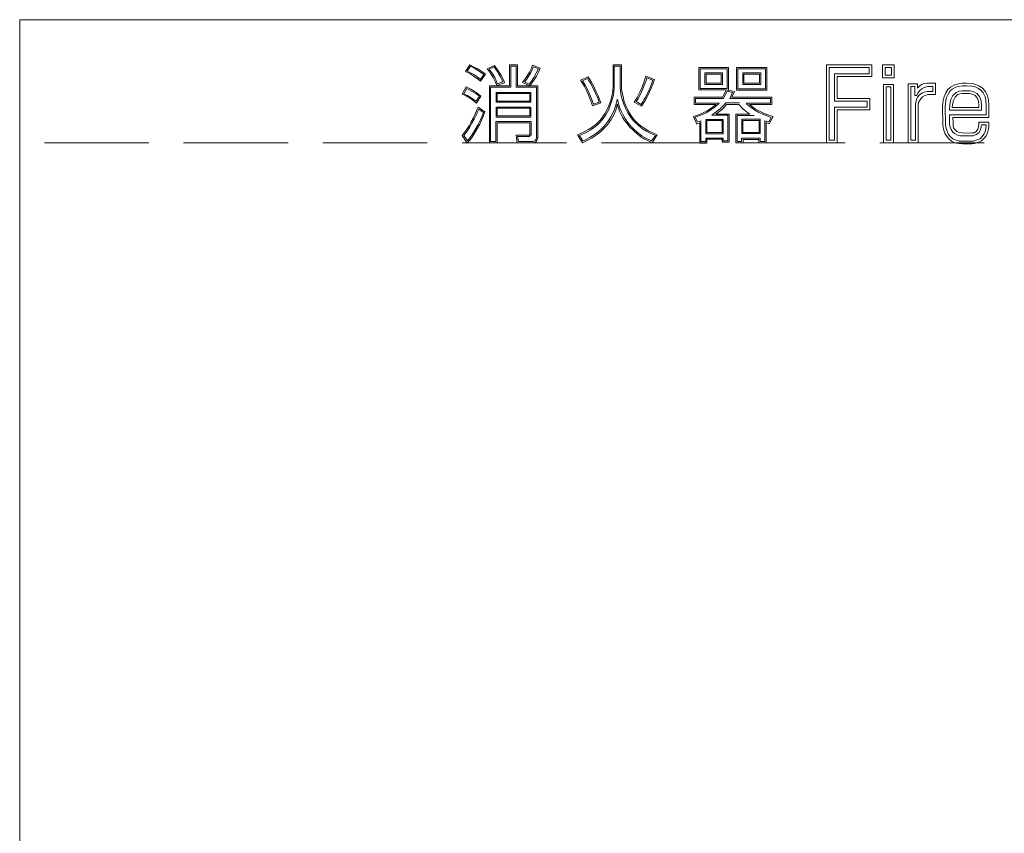
# Model space of a CAD drawing. Units: millimetres. Extents: x -233 to 187, y -142 to 139.
# Drawn here: x -176 to -152, y -8 to 12 of the extents above; entities that cross this region are included whole.
import ezdxf

# ---------------------------------------------------------------- set-up
doc = ezdxf.new("R2010")
doc.units = ezdxf.units.MM
doc.linetypes.add('JWW_DASHED3', pattern=[3.386667, 2.54, -0.846667])
for name, color, linetype in [('_0-0_', 7, 'Continuous'), ('_0-2_', 7, 'Continuous'), ('ADD_LINE', 7, 'Continuous')]:
    doc.layers.add(name, color=color, linetype=linetype)

msp = doc.modelspace()

# ---------------------------------------------------------------- linework, layer by layer
at = {"layer": '_0-0_', "color": 7, "linetype": 'Continuous', "lineweight": 5}
for p, q in [((-165.406, 11.037), (-165.512, 10.876)), ((-165.299, 10.982), (-165.406, 11.037)), ((-164.984, 10.94), (-164.809, 11.019)), ((-164.809, 11.019), (-164.716, 10.894)), ((-164.443, 11.038), (-164.251, 11.038)), ((-164.443, 11.038), (-164.443, 10.522)), ((-164.251, 11.038), (-164.251, 10.522)), ((-163.907, 10.956), (-163.88, 11.028)), ((-163.88, 11.028), (-163.695, 10.958)), ((-161.926, 11.036), (-161.72, 11.036)), ((-161.926, 11.036), (-161.926, 10.503)), ((-161.72, 11.036), (-161.72, 10.503)), ((-156.737, 11.036), (-156.737, 9.136)), ((-156.737, 11.036), (-155.63, 11.036)), ((-155.63, 11.036), (-155.63, 10.751)), ((-155.373, 11.036), (-155.088, 11.036)), ((-155.373, 11.036), (-155.373, 10.724)), ((-155.088, 11.036), (-155.088, 10.724)), ((-165.512, 10.876), (-165.395, 10.816)), ((-165.393, 11.001), (-165.473, 10.886)), ((-165.473, 10.886), (-165.388, 10.845)), ((-165.395, 10.816), (-165.301, 10.757)), ((-165.393, 11.001), (-165.313, 10.961)), ((-165.388, 10.845), (-165.31, 10.801)), ((-165.313, 10.961), (-165.225, 10.909)), ((-165.31, 10.801), (-165.237, 10.75)), ((-165.232, 10.946), (-165.299, 10.982)), ((-165.144, 10.894), (-165.232, 10.946)), ((-165.225, 10.909), (-165.149, 10.861)), ((-165.151, 10.642), (-165.027, 10.808)), ((-165.151, 10.681), (-165.064, 10.802)), ((-165.149, 10.861), (-165.064, 10.802)), ((-165.027, 10.808), (-165.144, 10.894)), ((-164.946, 10.893), (-164.984, 10.94)), ((-164.891, 10.814), (-164.946, 10.893)), ((-164.815, 10.985), (-164.934, 10.929)), ((-164.934, 10.929), (-164.895, 10.877)), ((-164.895, 10.877), (-164.849, 10.81)), ((-164.839, 10.73), (-164.891, 10.814)), ((-164.849, 10.81), (-164.804, 10.73)), ((-164.798, 10.961), (-164.815, 10.985)), ((-164.746, 10.884), (-164.798, 10.961)), ((-164.699, 10.807), (-164.746, 10.884)), ((-164.716, 10.894), (-164.657, 10.797)), ((-164.663, 10.744), (-164.699, 10.807)), ((-164.657, 10.797), (-164.584, 10.652)), ((-164.412, 11.006), (-164.282, 11.006)), ((-164.412, 11.006), (-164.412, 10.49)), ((-164.282, 11.006), (-164.282, 10.49)), ((-164.023, 10.751), (-163.958, 10.858)), ((-163.973, 10.768), (-163.923, 10.853)), ((-163.958, 10.858), (-163.907, 10.956)), ((-163.923, 10.853), (-163.889, 10.922)), ((-163.889, 10.922), (-163.861, 10.988)), ((-163.861, 10.988), (-163.735, 10.941)), ((-163.791, 10.831), (-163.851, 10.729)), ((-163.735, 10.941), (-163.791, 10.831)), ((-163.741, 10.861), (-163.789, 10.765)), ((-163.695, 10.958), (-163.741, 10.861)), ((-161.899, 11.003), (-161.754, 11.003)), ((-161.899, 11.003), (-161.899, 10.503)), ((-161.754, 11.003), (-161.754, 10.503)), ((-159.838, 10.975), (-159.838, 10.427)), ((-159.838, 10.975), (-159.118, 10.975)), ((-159.807, 10.943), (-159.15, 10.943)), ((-159.807, 10.943), (-159.807, 10.459)), ((-159.693, 10.844), (-159.693, 10.557)), ((-159.693, 10.844), (-159.26, 10.844)), ((-159.661, 10.812), (-159.292, 10.812)), ((-159.661, 10.812), (-159.661, 10.589)), ((-159.292, 10.589), (-159.292, 10.812)), ((-159.26, 10.557), (-159.26, 10.844)), ((-159.15, 10.943), (-159.15, 10.459)), ((-159.118, 10.975), (-159.118, 10.428)), ((-158.921, 10.973), (-158.921, 10.424)), ((-158.921, 10.973), (-158.184, 10.973)), ((-158.89, 10.942), (-158.215, 10.942)), ((-158.89, 10.942), (-158.89, 10.455)), ((-158.772, 10.84), (-158.772, 10.558)), ((-158.772, 10.84), (-158.328, 10.84)), ((-158.741, 10.809), (-158.36, 10.809)), ((-158.741, 10.809), (-158.741, 10.589)), ((-158.36, 10.809), (-158.36, 10.589)), ((-158.328, 10.84), (-158.328, 10.558)), ((-158.215, 10.455), (-158.215, 10.942)), ((-158.184, 10.424), (-158.184, 10.973)), ((-156.672, 10.971), (-155.694, 10.971)), ((-156.672, 10.971), (-156.672, 9.2)), ((-155.694, 10.815), (-156.54, 10.815)), ((-156.54, 10.154), (-156.54, 10.815)), ((-155.694, 10.971), (-155.694, 10.815)), ((-155.308, 10.971), (-155.153, 10.971)), ((-155.308, 10.971), (-155.308, 10.788)), ((-155.153, 10.788), (-155.308, 10.788)), ((-155.153, 10.971), (-155.153, 10.788)), ((-165.301, 10.757), (-165.201, 10.683)), ((-165.237, 10.75), (-165.151, 10.681)), ((-165.201, 10.683), (-165.151, 10.642)), ((-164.784, 10.619), (-164.839, 10.73)), ((-164.804, 10.73), (-164.759, 10.629)), ((-164.748, 10.537), (-164.784, 10.619)), ((-164.759, 10.629), (-164.732, 10.574)), ((-164.563, 10.603), (-164.748, 10.537)), ((-164.732, 10.574), (-164.604, 10.62)), ((-164.632, 10.684), (-164.663, 10.744)), ((-164.604, 10.62), (-164.632, 10.684)), ((-164.584, 10.652), (-164.563, 10.603)), ((-164.127, 10.61), (-164.023, 10.751)), ((-163.952, 10.528), (-164.127, 10.61)), ((-164.079, 10.621), (-164.033, 10.679)), ((-163.962, 10.564), (-164.079, 10.621)), ((-164.033, 10.679), (-163.973, 10.768)), ((-163.905, 10.642), (-163.962, 10.564)), ((-163.854, 10.665), (-163.952, 10.528)), ((-163.851, 10.729), (-163.905, 10.642)), ((-163.789, 10.765), (-163.854, 10.665)), ((-162.719, 10.666), (-162.531, 10.743)), ((-162.719, 10.666), (-162.67, 10.59)), ((-162.543, 10.704), (-162.671, 10.65)), ((-162.671, 10.65), (-162.601, 10.539)), ((-162.67, 10.59), (-162.621, 10.508)), ((-162.601, 10.539), (-162.538, 10.418)), ((-162.51, 10.65), (-162.543, 10.704)), ((-162.464, 10.641), (-162.531, 10.743)), ((-162.469, 10.583), (-162.51, 10.65)), ((-162.43, 10.512), (-162.469, 10.583)), ((-162.402, 10.527), (-162.464, 10.641)), ((-161.222, 10.481), (-161.184, 10.585)), ((-161.184, 10.585), (-161.15, 10.688)), ((-161.182, 10.493), (-161.15, 10.573)), ((-161.15, 10.688), (-161.125, 10.761)), ((-161.15, 10.573), (-161.123, 10.651)), ((-161.125, 10.761), (-160.916, 10.683)), ((-161.123, 10.651), (-161.105, 10.717)), ((-161.105, 10.717), (-160.957, 10.66)), ((-160.957, 10.66), (-161.007, 10.53)), ((-160.961, 10.565), (-160.999, 10.466)), ((-160.916, 10.683), (-160.961, 10.565)), ((-159.693, 10.557), (-159.26, 10.557)), ((-159.661, 10.589), (-159.292, 10.589)), ((-158.772, 10.558), (-158.328, 10.558)), ((-158.741, 10.589), (-158.36, 10.589)), ((-156.476, 10.219), (-156.476, 10.751)), ((-155.63, 10.751), (-156.476, 10.751)), ((-155.088, 10.724), (-155.373, 10.724)), ((-155.347, 10.562), (-155.347, 9.136)), ((-155.347, 10.562), (-155.103, 10.562)), ((-155.103, 10.562), (-155.103, 9.136)), ((-154.746, 10.572), (-154.519, 10.572)), ((-154.746, 9.136), (-154.746, 10.572)), ((-154.519, 10.572), (-154.519, 10.47)), ((-154.422, 10.558), (-154.466, 10.525)), ((-154.359, 10.581), (-154.422, 10.558)), ((-154.283, 10.594), (-154.359, 10.581)), ((-154.083, 10.594), (-154.283, 10.594)), ((-154.083, 10.594), (-154.083, 10.316)), ((-153.616, 10.551), (-153.719, 10.496)), ((-153.526, 10.576), (-153.616, 10.551)), ((-153.432, 10.588), (-153.526, 10.576)), ((-153.327, 10.589), (-153.432, 10.588)), ((-153.191, 10.581), (-153.327, 10.589)), ((-153.101, 10.562), (-153.191, 10.581)), ((-153.025, 10.53), (-153.101, 10.562)), ((-165.5, 10.501), (-165.595, 10.325)), ((-165.595, 10.325), (-165.498, 10.28)), ((-165.484, 10.461), (-165.557, 10.335)), ((-165.557, 10.335), (-165.445, 10.284)), ((-165.383, 10.442), (-165.5, 10.501)), ((-165.364, 10.399), (-165.484, 10.461)), ((-165.303, 10.4), (-165.383, 10.442)), ((-165.265, 10.339), (-165.364, 10.399)), ((-165.231, 10.349), (-165.303, 10.4)), ((-165.174, 10.272), (-165.265, 10.339)), ((-165.137, 10.277), (-165.231, 10.349)), ((-164.443, 10.522), (-164.933, 10.522)), ((-164.933, 9.136), (-164.933, 10.522)), ((-164.412, 10.49), (-164.902, 10.49)), ((-164.902, 9.168), (-164.902, 10.49)), ((-164.768, 10.129), (-164.768, 10.367)), ((-164.768, 10.367), (-163.922, 10.367)), ((-164.743, 10.342), (-163.948, 10.342)), ((-164.743, 10.154), (-164.743, 10.342)), ((-164.282, 10.49), (-163.785, 10.49)), ((-164.251, 10.522), (-163.753, 10.522)), ((-163.948, 10.342), (-163.948, 10.154)), ((-163.922, 10.367), (-163.922, 10.129)), ((-163.785, 10.49), (-163.785, 9.27)), ((-163.753, 10.522), (-163.753, 9.27)), ((-162.621, 10.508), (-162.571, 10.409)), ((-162.571, 10.409), (-162.529, 10.32)), ((-162.538, 10.418), (-162.481, 10.293)), ((-162.529, 10.32), (-162.496, 10.238)), ((-162.395, 10.44), (-162.43, 10.512)), ((-162.341, 10.4), (-162.402, 10.527)), ((-162.344, 10.332), (-162.395, 10.44)), ((-162.297, 10.225), (-162.344, 10.332)), ((-162.289, 10.285), (-162.341, 10.4)), ((-161.942, 10.346), (-161.953, 10.278)), ((-161.944, 10.194), (-161.917, 10.299)), ((-161.932, 10.419), (-161.942, 10.346)), ((-161.926, 10.503), (-161.932, 10.419)), ((-161.917, 10.299), (-161.904, 10.383)), ((-161.904, 10.383), (-161.899, 10.503)), ((-161.754, 10.503), (-161.746, 10.396)), ((-161.746, 10.396), (-161.727, 10.286)), ((-161.717, 10.453), (-161.72, 10.503)), ((-161.711, 10.394), (-161.717, 10.453)), ((-161.682, 10.258), (-161.711, 10.394)), ((-161.342, 10.243), (-161.273, 10.368)), ((-161.316, 10.218), (-161.265, 10.311)), ((-161.273, 10.368), (-161.222, 10.481)), ((-161.265, 10.311), (-161.215, 10.415)), ((-161.215, 10.415), (-161.182, 10.493)), ((-161.105, 10.313), (-161.139, 10.245)), ((-161.066, 10.392), (-161.105, 10.313)), ((-161.037, 10.376), (-161.089, 10.271)), ((-161.007, 10.53), (-161.066, 10.392)), ((-160.999, 10.466), (-161.037, 10.376)), ((-159.838, 10.427), (-159.175, 10.427)), ((-159.807, 10.459), (-159.15, 10.459)), ((-159.175, 10.417), (-159.258, 10.251)), ((-159.151, 10.395), (-159.239, 10.219)), ((-159.175, 10.427), (-159.175, 10.417)), ((-159.151, 10.395), (-159.016, 10.367)), ((-159.118, 10.428), (-159.132, 10.428)), ((-159.132, 10.428), (-159.132, 10.423)), ((-159.132, 10.423), (-158.97, 10.39)), ((-159.016, 10.367), (-159.088, 10.221)), ((-158.97, 10.39), (-159.037, 10.252)), ((-158.921, 10.424), (-158.184, 10.424)), ((-158.89, 10.455), (-158.215, 10.455)), ((-155.283, 10.498), (-155.167, 10.498)), ((-155.283, 10.498), (-155.283, 9.2)), ((-155.167, 10.498), (-155.167, 9.2)), ((-154.682, 10.508), (-154.583, 10.508)), ((-154.682, 9.2), (-154.682, 10.508)), ((-154.583, 10.508), (-154.583, 10.292)), ((-154.51, 10.345), (-154.538, 10.292)), ((-154.466, 10.525), (-154.519, 10.47)), ((-154.471, 10.303), (-154.517, 10.248)), ((-154.469, 10.403), (-154.51, 10.345)), ((-154.418, 10.345), (-154.471, 10.303)), ((-154.419, 10.456), (-154.469, 10.403)), ((-154.36, 10.486), (-154.419, 10.456)), ((-154.361, 10.371), (-154.418, 10.345)), ((-154.284, 10.385), (-154.361, 10.371)), ((-154.268, 10.511), (-154.36, 10.486)), ((-154.343, 10.293), (-154.289, 10.311)), ((-154.289, 10.311), (-154.27, 10.316)), ((-154.147, 10.385), (-154.284, 10.385)), ((-154.083, 10.316), (-154.27, 10.316)), ((-154.147, 10.511), (-154.268, 10.511)), ((-154.147, 10.511), (-154.147, 10.385)), ((-153.834, 10.356), (-153.874, 10.26)), ((-153.782, 10.434), (-153.834, 10.356)), ((-153.777, 10.326), (-153.813, 10.239)), ((-153.719, 10.496), (-153.782, 10.434)), ((-153.732, 10.393), (-153.777, 10.326)), ((-153.68, 10.444), (-153.732, 10.393)), ((-153.592, 10.491), (-153.68, 10.444)), ((-153.661, 10.29), (-153.582, 10.366)), ((-153.608, 10.252), (-153.546, 10.312)), ((-153.514, 10.513), (-153.592, 10.491)), ((-153.582, 10.366), (-153.509, 10.399)), ((-153.546, 10.312), (-153.493, 10.335)), ((-153.427, 10.524), (-153.514, 10.513)), ((-153.509, 10.399), (-153.438, 10.404)), ((-153.493, 10.335), (-153.436, 10.339)), ((-153.438, 10.404), (-153.249, 10.404)), ((-153.436, 10.339), (-153.255, 10.339)), ((-153.326, 10.525), (-153.427, 10.524)), ((-153.2, 10.517), (-153.331, 10.525)), ((-153.255, 10.339), (-153.189, 10.327)), ((-153.249, 10.404), (-153.168, 10.388)), ((-153.12, 10.5), (-153.2, 10.517)), ((-153.189, 10.327), (-153.12, 10.291)), ((-153.168, 10.388), (-153.079, 10.343)), ((-153.055, 10.473), (-153.12, 10.5)), ((-153.079, 10.343), (-153.011, 10.265)), ((-152.989, 10.431), (-153.055, 10.473)), ((-152.947, 10.481), (-153.025, 10.53)), ((-152.921, 10.356), (-152.989, 10.431)), ((-152.867, 10.392), (-152.947, 10.481)), ((-152.877, 10.262), (-152.921, 10.356)), ((-152.816, 10.283), (-152.867, 10.392)), ((-165.498, 10.28), (-165.403, 10.224)), ((-165.445, 10.284), (-165.351, 10.221)), ((-165.403, 10.224), (-165.336, 10.176)), ((-165.351, 10.221), (-165.255, 10.149)), ((-165.336, 10.176), (-165.249, 10.104)), ((-165.255, 10.149), (-165.174, 10.272)), ((-165.249, 10.104), (-165.137, 10.277)), ((-163.922, 10.129), (-164.768, 10.129)), ((-163.948, 10.154), (-164.743, 10.154)), ((-162.496, 10.238), (-162.466, 10.16)), ((-162.481, 10.293), (-162.434, 10.169)), ((-162.466, 10.16), (-162.421, 10.04)), ((-162.434, 10.169), (-162.402, 10.081)), ((-162.421, 10.04), (-162.221, 10.109)), ((-162.402, 10.081), (-162.26, 10.13)), ((-162.26, 10.13), (-162.297, 10.225)), ((-162.221, 10.109), (-162.289, 10.285)), ((-162.036, 9.932), (-161.984, 10.068)), ((-161.992, 10.129), (-162.027, 10.043)), ((-161.971, 10.203), (-161.992, 10.129)), ((-161.984, 10.068), (-161.944, 10.194)), ((-161.953, 10.278), (-161.971, 10.203)), ((-161.846, 10.087), (-161.891, 9.95)), ((-161.831, 10.156), (-161.846, 10.087)), ((-161.832, 10.016), (-161.822, 10.075)), ((-161.825, 10.195), (-161.831, 10.156)), ((-161.817, 10.195), (-161.825, 10.195)), ((-161.822, 10.075), (-161.817, 10.076)), ((-161.816, 10.19), (-161.817, 10.195)), ((-161.817, 10.076), (-161.809, 10.033)), ((-161.792, 10.096), (-161.816, 10.19)), ((-161.765, 10.006), (-161.792, 10.096)), ((-161.727, 10.286), (-161.704, 10.2)), ((-161.704, 10.2), (-161.666, 10.08)), ((-161.651, 10.139), (-161.682, 10.258)), ((-161.666, 10.08), (-161.626, 9.986)), ((-161.609, 10.027), (-161.651, 10.139)), ((-161.411, 10.126), (-161.342, 10.243)), ((-161.234, 10.032), (-161.411, 10.126)), ((-161.364, 10.142), (-161.316, 10.218)), ((-161.244, 10.073), (-161.364, 10.142)), ((-161.203, 10.137), (-161.244, 10.073)), ((-161.145, 10.169), (-161.234, 10.032)), ((-161.174, 10.184), (-161.203, 10.137)), ((-161.139, 10.245), (-161.174, 10.184)), ((-161.089, 10.271), (-161.145, 10.169)), ((-159.258, 10.251), (-159.953, 10.251)), ((-159.953, 10.251), (-159.953, 10.072)), ((-159.953, 10.072), (-159.42, 10.072)), ((-159.921, 10.219), (-159.921, 10.104)), ((-159.239, 10.219), (-159.921, 10.219)), ((-159.921, 10.104), (-159.343, 10.104)), ((-159.42, 10.068), (-159.507, 10.006)), ((-159.443, 10.014), (-159.343, 10.104)), ((-159.42, 10.072), (-159.42, 10.068)), ((-159.181, 10.111), (-159.243, 10.043)), ((-159.195, 10.033), (-159.162, 10.073)), ((-158.852, 10.111), (-159.181, 10.111)), ((-159.162, 10.073), (-158.863, 10.073)), ((-158.095, 10.221), (-159.088, 10.221)), ((-158.063, 10.252), (-159.037, 10.252)), ((-158.863, 10.073), (-158.763, 9.961)), ((-158.677, 10.103), (-158.095, 10.103)), ((-158.677, 10.103), (-158.677, 10.092)), ((-158.677, 10.092), (-158.631, 10.047)), ((-158.576, 10.044), (-158.608, 10.071)), ((-158.608, 10.071), (-158.063, 10.071)), ((-158.095, 10.103), (-158.095, 10.221)), ((-158.063, 10.071), (-158.063, 10.252)), ((-155.745, 10.154), (-156.54, 10.154)), ((-155.68, 10.219), (-156.476, 10.219)), ((-155.745, 10.007), (-155.745, 10.154)), ((-155.68, 9.942), (-155.68, 10.219)), ((-154.583, 10.292), (-154.538, 10.292)), ((-154.565, 10.122), (-154.568, 10.076)), ((-154.568, 9.2), (-154.568, 10.076)), ((-154.542, 10.193), (-154.565, 10.122)), ((-154.517, 10.248), (-154.542, 10.193)), ((-154.503, 10.076), (-154.484, 10.139)), ((-154.503, 9.136), (-154.503, 10.076)), ((-154.484, 10.139), (-154.442, 10.207)), ((-154.442, 10.207), (-154.399, 10.255)), ((-154.399, 10.255), (-154.343, 10.293)), ((-153.905, 10.094), (-153.909, 10.036)), ((-153.897, 10.179), (-153.905, 10.094)), ((-153.874, 10.26), (-153.897, 10.179)), ((-153.841, 10.089), (-153.844, 10.034)), ((-153.834, 10.167), (-153.841, 10.089)), ((-153.813, 10.239), (-153.834, 10.167)), ((-153.742, 9.931), (-153.734, 10.07)), ((-153.734, 10.07), (-153.706, 10.194)), ((-153.706, 10.194), (-153.661, 10.29)), ((-153.674, 9.995), (-153.67, 10.061)), ((-153.67, 10.061), (-153.645, 10.173)), ((-153.645, 10.173), (-153.608, 10.252)), ((-153.12, 10.291), (-153.067, 10.231)), ((-153.067, 10.231), (-153.034, 10.149)), ((-153.034, 10.149), (-153.025, 10.04)), ((-153.011, 10.265), (-152.971, 10.163)), ((-152.971, 10.163), (-152.961, 10.042)), ((-152.857, 10.175), (-152.877, 10.262)), ((-152.85, 10.053), (-152.857, 10.175)), ((-152.793, 10.184), (-152.816, 10.283)), ((-152.785, 10.055), (-152.793, 10.184)), ((-165.321, 9.749), (-165.277, 9.844)), ((-165.277, 9.844), (-165.205, 10.004)), ((-165.258, 9.81), (-165.214, 9.91)), ((-165.214, 9.91), (-165.192, 9.957)), ((-165.205, 10.004), (-165.041, 9.894)), ((-165.192, 9.957), (-165.076, 9.879)), ((-165.076, 9.879), (-165.119, 9.77)), ((-165.041, 9.894), (-165.082, 9.78)), ((-164.768, 10.01), (-163.922, 10.01)), ((-164.768, 10.01), (-164.768, 9.767)), ((-164.743, 9.985), (-163.948, 9.985)), ((-164.743, 9.985), (-164.743, 9.792)), ((-163.948, 9.985), (-163.948, 9.792)), ((-163.922, 10.01), (-163.922, 9.767)), ((-162.188, 9.696), (-162.103, 9.821)), ((-162.116, 9.863), (-162.154, 9.802)), ((-162.063, 9.966), (-162.116, 9.863)), ((-162.103, 9.821), (-162.036, 9.932)), ((-162.027, 10.043), (-162.063, 9.966)), ((-161.937, 9.843), (-161.976, 9.771)), ((-161.974, 9.704), (-161.905, 9.823)), ((-161.891, 9.95), (-161.937, 9.843)), ((-161.905, 9.823), (-161.859, 9.934)), ((-161.859, 9.934), (-161.832, 10.016)), ((-161.809, 10.033), (-161.787, 9.962)), ((-161.787, 9.962), (-161.766, 9.91)), ((-161.766, 9.91), (-161.728, 9.83)), ((-161.736, 9.926), (-161.765, 10.006)), ((-161.699, 9.844), (-161.736, 9.926)), ((-161.728, 9.83), (-161.692, 9.761)), ((-161.634, 9.728), (-161.699, 9.844)), ((-161.626, 9.986), (-161.569, 9.873)), ((-161.564, 9.933), (-161.609, 10.027)), ((-161.569, 9.873), (-161.501, 9.77)), ((-161.507, 9.836), (-161.564, 9.933)), ((-161.44, 9.74), (-161.507, 9.836)), ((-159.845, 9.82), (-159.968, 9.776)), ((-159.751, 9.86), (-159.845, 9.82)), ((-159.788, 9.813), (-159.661, 9.873)), ((-159.636, 9.921), (-159.751, 9.86)), ((-159.661, 9.873), (-159.547, 9.942)), ((-159.572, 9.96), (-159.636, 9.921)), ((-159.507, 10.006), (-159.572, 9.96)), ((-159.547, 9.942), (-159.443, 10.014)), ((-159.421, 9.89), (-159.526, 9.813)), ((-159.427, 9.839), (-159.331, 9.906)), ((-159.101, 9.839), (-159.427, 9.839)), ((-159.323, 9.965), (-159.421, 9.89)), ((-159.331, 9.906), (-159.264, 9.962)), ((-159.243, 10.043), (-159.323, 9.965)), ((-159.264, 9.962), (-159.195, 10.033)), ((-159.101, 9.156), (-159.101, 9.839)), ((-158.597, 9.835), (-158.939, 9.835)), ((-158.939, 9.835), (-158.939, 9.137)), ((-158.763, 9.961), (-158.659, 9.877)), ((-158.659, 9.877), (-158.597, 9.835)), ((-158.631, 10.047), (-158.567, 9.995)), ((-158.525, 10.005), (-158.576, 10.044)), ((-158.567, 9.995), (-158.478, 9.933)), ((-158.459, 9.96), (-158.525, 10.005)), ((-158.478, 9.933), (-158.38, 9.878)), ((-158.376, 9.914), (-158.459, 9.96)), ((-158.38, 9.878), (-158.299, 9.841)), ((-158.268, 9.861), (-158.376, 9.914)), ((-158.299, 9.841), (-158.186, 9.796)), ((-158.163, 9.818), (-158.268, 9.861)), ((-158.029, 9.776), (-158.163, 9.818)), ((-156.54, 10.007), (-155.745, 10.007)), ((-156.54, 9.2), (-156.54, 10.007)), ((-156.476, 9.136), (-156.476, 9.942)), ((-156.476, 9.942), (-155.68, 9.942)), ((-153.909, 10.036), (-153.905, 9.57)), ((-153.844, 10.034), (-153.841, 9.575)), ((-152.963, 9.931), (-153.742, 9.931)), ((-153.74, 9.821), (-153.74, 9.625)), ((-152.85, 9.821), (-153.74, 9.821)), ((-153.026, 9.995), (-153.674, 9.995)), ((-153.025, 10.04), (-153.026, 9.995)), ((-152.961, 10.042), (-152.963, 9.931)), ((-152.85, 9.821), (-152.85, 10.053)), ((-152.785, 9.757), (-152.785, 10.055)), ((-165.428, 9.552), (-165.372, 9.651)), ((-165.409, 9.526), (-165.357, 9.615)), ((-165.372, 9.651), (-165.321, 9.749)), ((-165.357, 9.615), (-165.302, 9.714)), ((-165.302, 9.714), (-165.258, 9.81)), ((-165.206, 9.586), (-165.293, 9.432)), ((-165.168, 9.596), (-165.221, 9.493)), ((-165.159, 9.681), (-165.206, 9.586)), ((-165.121, 9.689), (-165.168, 9.596)), ((-165.119, 9.77), (-165.159, 9.681)), ((-165.082, 9.78), (-165.121, 9.689)), ((-164.772, 9.658), (-164.772, 9.168)), ((-163.913, 9.658), (-164.772, 9.658)), ((-164.768, 9.767), (-163.922, 9.767)), ((-164.743, 9.792), (-163.948, 9.792)), ((-163.945, 9.627), (-164.74, 9.627)), ((-164.74, 9.627), (-164.74, 9.136)), ((-163.945, 9.358), (-163.945, 9.627)), ((-163.913, 9.358), (-163.913, 9.658)), ((-162.347, 9.585), (-162.392, 9.549)), ((-162.351, 9.537), (-162.261, 9.614)), ((-162.291, 9.635), (-162.347, 9.585)), ((-162.246, 9.682), (-162.291, 9.635)), ((-162.261, 9.614), (-162.188, 9.696)), ((-162.199, 9.74), (-162.246, 9.682)), ((-162.154, 9.802), (-162.199, 9.74)), ((-162.1, 9.594), (-162.156, 9.529)), ((-162.051, 9.659), (-162.1, 9.594)), ((-162.08, 9.562), (-162.029, 9.627)), ((-162.016, 9.709), (-162.051, 9.659)), ((-162.029, 9.627), (-161.974, 9.704)), ((-161.976, 9.771), (-162.016, 9.709)), ((-161.692, 9.761), (-161.644, 9.686)), ((-161.644, 9.686), (-161.599, 9.626)), ((-161.572, 9.64), (-161.634, 9.728)), ((-161.599, 9.626), (-161.56, 9.574)), ((-161.498, 9.55), (-161.572, 9.64)), ((-161.501, 9.77), (-161.433, 9.685)), ((-161.372, 9.662), (-161.44, 9.74)), ((-161.433, 9.685), (-161.307, 9.557)), ((-161.311, 9.603), (-161.372, 9.662)), ((-161.248, 9.549), (-161.311, 9.603)), ((-159.968, 9.776), (-159.891, 9.592)), ((-159.929, 9.764), (-159.788, 9.813)), ((-159.872, 9.642), (-159.929, 9.764)), ((-159.891, 9.592), (-159.818, 9.629)), ((-159.79, 9.675), (-159.872, 9.642)), ((-159.818, 9.629), (-159.818, 9.131)), ((-159.79, 9.174), (-159.79, 9.675)), ((-159.67, 9.361), (-159.67, 9.71)), ((-159.67, 9.71), (-159.247, 9.71)), ((-159.645, 9.685), (-159.272, 9.685)), ((-159.645, 9.387), (-159.645, 9.685)), ((-159.526, 9.813), (-159.132, 9.813)), ((-159.272, 9.685), (-159.272, 9.387)), ((-159.247, 9.71), (-159.247, 9.361)), ((-159.132, 9.813), (-159.132, 9.185)), ((-158.908, 9.804), (-158.908, 9.168)), ((-158.908, 9.804), (-158.496, 9.804)), ((-158.792, 9.363), (-158.792, 9.711)), ((-158.792, 9.711), (-158.347, 9.711)), ((-158.767, 9.388), (-158.767, 9.686)), ((-158.767, 9.686), (-158.373, 9.686)), ((-158.373, 9.686), (-158.373, 9.388)), ((-158.347, 9.711), (-158.347, 9.363)), ((-158.14, 9.646), (-158.231, 9.678)), ((-158.231, 9.678), (-158.231, 9.168)), ((-158.199, 9.137), (-158.199, 9.632)), ((-158.199, 9.632), (-158.128, 9.604)), ((-158.186, 9.796), (-158.101, 9.766)), ((-158.079, 9.756), (-158.14, 9.646)), ((-158.128, 9.604), (-158.029, 9.776)), ((-158.101, 9.766), (-158.079, 9.756)), ((-153.74, 9.625), (-153.731, 9.546)), ((-153.658, 9.757), (-153.657, 9.632)), ((-152.785, 9.757), (-153.658, 9.757)), ((-153.657, 9.632), (-153.657, 9.561)), ((-153.038, 9.531), (-153.03, 9.602)), ((-153.03, 9.602), (-153.029, 9.641)), ((-152.787, 9.641), (-153.029, 9.641)), ((-152.784, 9.539), (-152.787, 9.641)), ((-165.591, 9.319), (-165.498, 9.448)), ((-165.553, 9.319), (-165.476, 9.421)), ((-165.498, 9.448), (-165.428, 9.552)), ((-165.476, 9.421), (-165.409, 9.526)), ((-165.347, 9.346), (-165.403, 9.267)), ((-165.291, 9.374), (-165.371, 9.256)), ((-165.293, 9.432), (-165.347, 9.346)), ((-165.221, 9.493), (-165.291, 9.374)), ((-163.954, 9.336), (-163.949, 9.341)), ((-163.949, 9.341), (-163.946, 9.348)), ((-163.946, 9.348), (-163.945, 9.358)), ((-163.913, 9.358), (-163.916, 9.337)), ((-162.732, 9.361), (-162.791, 9.334)), ((-162.743, 9.321), (-162.599, 9.384)), ((-162.627, 9.406), (-162.732, 9.361)), ((-162.518, 9.467), (-162.627, 9.406)), ((-162.599, 9.384), (-162.462, 9.457)), ((-162.443, 9.513), (-162.518, 9.467)), ((-162.462, 9.457), (-162.351, 9.537)), ((-162.392, 9.549), (-162.443, 9.513)), ((-162.43, 9.262), (-162.314, 9.342)), ((-162.339, 9.369), (-162.404, 9.323)), ((-162.269, 9.423), (-162.339, 9.369)), ((-162.314, 9.342), (-162.224, 9.415)), ((-162.217, 9.471), (-162.269, 9.423)), ((-162.224, 9.415), (-162.139, 9.495)), ((-162.156, 9.529), (-162.217, 9.471)), ((-162.139, 9.495), (-162.08, 9.562)), ((-161.56, 9.574), (-161.522, 9.529)), ((-161.522, 9.529), (-161.423, 9.429)), ((-161.431, 9.481), (-161.498, 9.55)), ((-161.333, 9.392), (-161.431, 9.481)), ((-161.423, 9.429), (-161.342, 9.359)), ((-161.342, 9.359), (-161.246, 9.288)), ((-161.225, 9.31), (-161.333, 9.392)), ((-161.307, 9.557), (-161.212, 9.483)), ((-161.152, 9.484), (-161.248, 9.549)), ((-161.212, 9.483), (-161.113, 9.42)), ((-161.053, 9.426), (-161.152, 9.484)), ((-161.113, 9.42), (-161.041, 9.379)), ((-160.943, 9.373), (-161.053, 9.426)), ((-161.041, 9.379), (-160.896, 9.319)), ((-160.848, 9.335), (-160.943, 9.373)), ((-159.247, 9.361), (-159.67, 9.361)), ((-159.272, 9.387), (-159.645, 9.387)), ((-158.347, 9.363), (-158.792, 9.363)), ((-158.373, 9.388), (-158.767, 9.388)), ((-153.905, 9.57), (-153.889, 9.468)), ((-153.889, 9.468), (-153.853, 9.372)), ((-153.853, 9.372), (-153.818, 9.306)), ((-153.841, 9.575), (-153.827, 9.485)), ((-153.827, 9.485), (-153.794, 9.398)), ((-153.794, 9.398), (-153.765, 9.342)), ((-153.765, 9.342), (-153.711, 9.279)), ((-153.731, 9.546), (-153.7, 9.464)), ((-153.7, 9.464), (-153.658, 9.4)), ((-153.658, 9.4), (-153.617, 9.364)), ((-153.657, 9.561), (-153.641, 9.506)), ((-153.641, 9.506), (-153.602, 9.454)), ((-153.617, 9.364), (-153.55, 9.328)), ((-153.602, 9.454), (-153.564, 9.418)), ((-153.564, 9.418), (-153.506, 9.389)), ((-153.506, 9.389), (-153.433, 9.38)), ((-153.433, 9.38), (-153.272, 9.378)), ((-153.272, 9.378), (-153.198, 9.379)), ((-153.198, 9.379), (-153.141, 9.384)), ((-153.141, 9.384), (-153.091, 9.417)), ((-153.091, 9.417), (-153.054, 9.471)), ((-153.091, 9.339), (-153.031, 9.381)), ((-153.054, 9.471), (-153.038, 9.531)), ((-153.031, 9.381), (-152.987, 9.455)), ((-152.987, 9.455), (-152.969, 9.525)), ((-152.969, 9.525), (-152.963, 9.576)), ((-152.85, 9.576), (-152.963, 9.576)), ((-152.946, 9.291), (-152.905, 9.346)), ((-152.905, 9.346), (-152.878, 9.404)), ((-152.878, 9.404), (-152.859, 9.491)), ((-152.859, 9.491), (-152.849, 9.544)), ((-152.849, 9.544), (-152.85, 9.576)), ((-152.85, 9.312), (-152.816, 9.384)), ((-152.816, 9.384), (-152.796, 9.478)), ((-152.796, 9.478), (-152.784, 9.539)), ((-165.469, 9.133), (-165.591, 9.319)), ((-165.466, 9.184), (-165.553, 9.319)), ((-165.371, 9.256), (-165.469, 9.133)), ((-165.403, 9.267), (-165.466, 9.184)), ((-164.74, 9.136), (-164.933, 9.136)), ((-164.772, 9.168), (-164.902, 9.168)), ((-164.254, 9.137), (-164.285, 9.329)), ((-164.285, 9.329), (-163.967, 9.329)), ((-163.884, 9.137), (-164.254, 9.137)), ((-164.248, 9.297), (-163.967, 9.297)), ((-164.227, 9.168), (-164.248, 9.297)), ((-163.884, 9.168), (-164.227, 9.168)), ((-163.967, 9.329), (-163.96, 9.332)), ((-163.957, 9.299), (-163.967, 9.297)), ((-163.96, 9.332), (-163.954, 9.336)), ((-163.947, 9.302), (-163.957, 9.299)), ((-163.934, 9.311), (-163.947, 9.302)), ((-163.925, 9.322), (-163.934, 9.311)), ((-163.916, 9.337), (-163.925, 9.322)), ((-163.884, 9.168), (-163.868, 9.171)), ((-163.861, 9.139), (-163.884, 9.137)), ((-163.868, 9.171), (-163.849, 9.18)), ((-163.826, 9.151), (-163.861, 9.139)), ((-163.849, 9.18), (-163.836, 9.185)), ((-163.836, 9.185), (-163.819, 9.197)), ((-163.797, 9.171), (-163.826, 9.151)), ((-163.819, 9.197), (-163.808, 9.21)), ((-163.808, 9.21), (-163.798, 9.228)), ((-163.798, 9.228), (-163.789, 9.246)), ((-163.779, 9.193), (-163.797, 9.171)), ((-163.789, 9.246), (-163.785, 9.262)), ((-163.785, 9.262), (-163.785, 9.27)), ((-163.761, 9.226), (-163.779, 9.193)), ((-163.753, 9.27), (-163.761, 9.226)), ((-162.791, 9.334), (-162.668, 9.14)), ((-162.659, 9.184), (-162.743, 9.321)), ((-162.668, 9.14), (-162.551, 9.197)), ((-162.611, 9.207), (-162.659, 9.184)), ((-162.547, 9.237), (-162.611, 9.207)), ((-162.551, 9.197), (-162.43, 9.262)), ((-162.49, 9.27), (-162.547, 9.237)), ((-162.404, 9.323), (-162.49, 9.27)), ((-161.246, 9.288), (-161.153, 9.231)), ((-161.109, 9.242), (-161.225, 9.31)), ((-161.153, 9.231), (-161.05, 9.177)), ((-160.988, 9.184), (-161.109, 9.242)), ((-161.05, 9.177), (-160.976, 9.14)), ((-160.896, 9.319), (-160.988, 9.184)), ((-160.976, 9.14), (-160.848, 9.335)), ((-159.818, 9.131), (-159.643, 9.131)), ((-159.669, 9.174), (-159.79, 9.174)), ((-159.25, 9.251), (-159.669, 9.251)), ((-159.669, 9.251), (-159.669, 9.174)), ((-159.643, 9.131), (-159.643, 9.225)), ((-159.643, 9.225), (-159.273, 9.225)), ((-159.273, 9.225), (-159.273, 9.156)), ((-159.273, 9.156), (-159.101, 9.156)), ((-159.25, 9.185), (-159.25, 9.251)), ((-159.132, 9.185), (-159.25, 9.185)), ((-158.939, 9.137), (-158.764, 9.137)), ((-158.799, 9.168), (-158.908, 9.168)), ((-158.345, 9.25), (-158.799, 9.25)), ((-158.799, 9.25), (-158.799, 9.168)), ((-158.764, 9.219), (-158.764, 9.137)), ((-158.764, 9.219), (-158.376, 9.219)), ((-158.376, 9.219), (-158.376, 9.137)), ((-158.376, 9.137), (-158.199, 9.137)), ((-158.345, 9.168), (-158.345, 9.25)), ((-158.231, 9.168), (-158.345, 9.168)), ((-156.737, 9.136), (-156.476, 9.136)), ((-156.672, 9.2), (-156.54, 9.2)), ((-155.347, 9.136), (-155.103, 9.136)), ((-155.283, 9.2), (-155.167, 9.2)), ((-154.746, 9.136), (-154.503, 9.136)), ((-154.682, 9.2), (-154.568, 9.2)), ((-153.818, 9.306), (-153.757, 9.233)), ((-153.757, 9.233), (-153.697, 9.183)), ((-153.711, 9.279), (-153.662, 9.238)), ((-153.697, 9.183), (-153.631, 9.151)), ((-153.662, 9.238), (-153.607, 9.211)), ((-153.631, 9.151), (-153.572, 9.133)), ((-153.607, 9.211), (-153.553, 9.195)), ((-153.572, 9.133), (-153.513, 9.119)), ((-153.557, 9.196), (-153.504, 9.183)), ((-153.55, 9.328), (-153.478, 9.31)), ((-153.513, 9.119), (-153.422, 9.116)), ((-153.504, 9.183), (-153.42, 9.181)), ((-153.478, 9.31), (-153.272, 9.309)), ((-153.422, 9.116), (-153.308, 9.114)), ((-153.42, 9.181), (-153.306, 9.178)), ((-153.308, 9.178), (-153.203, 9.178)), ((-153.308, 9.114), (-153.203, 9.114)), ((-153.272, 9.309), (-153.167, 9.312)), ((-153.208, 9.178), (-153.149, 9.182)), ((-153.203, 9.114), (-153.135, 9.119)), ((-153.167, 9.312), (-153.091, 9.339)), ((-153.149, 9.182), (-153.073, 9.21)), ((-153.135, 9.119), (-153.051, 9.15)), ((-153.075, 9.209), (-152.999, 9.24)), ((-153.051, 9.15), (-152.963, 9.185)), ((-152.999, 9.24), (-152.946, 9.291)), ((-152.963, 9.185), (-152.898, 9.249)), ((-152.898, 9.249), (-152.85, 9.312))]:
    msp.add_line(p, q, dxfattribs=at)
at = {"layer": '_0-2_', "color": 7, "linetype": 'Continuous', "lineweight": 5}
for q in [(-127.156, 12.136), (-176.356, -101.864)]:
    msp.add_line((-176.356, 12.136), q, dxfattribs=at)
at = {"layer": 'ADD_LINE', "color": 8, "linetype": 'JWW_DASHED3', "lineweight": 5}
msp.add_line((-175.756, 9.136), (-127.756, 9.136), dxfattribs=at)

doc.saveas('drawing.dxf')
